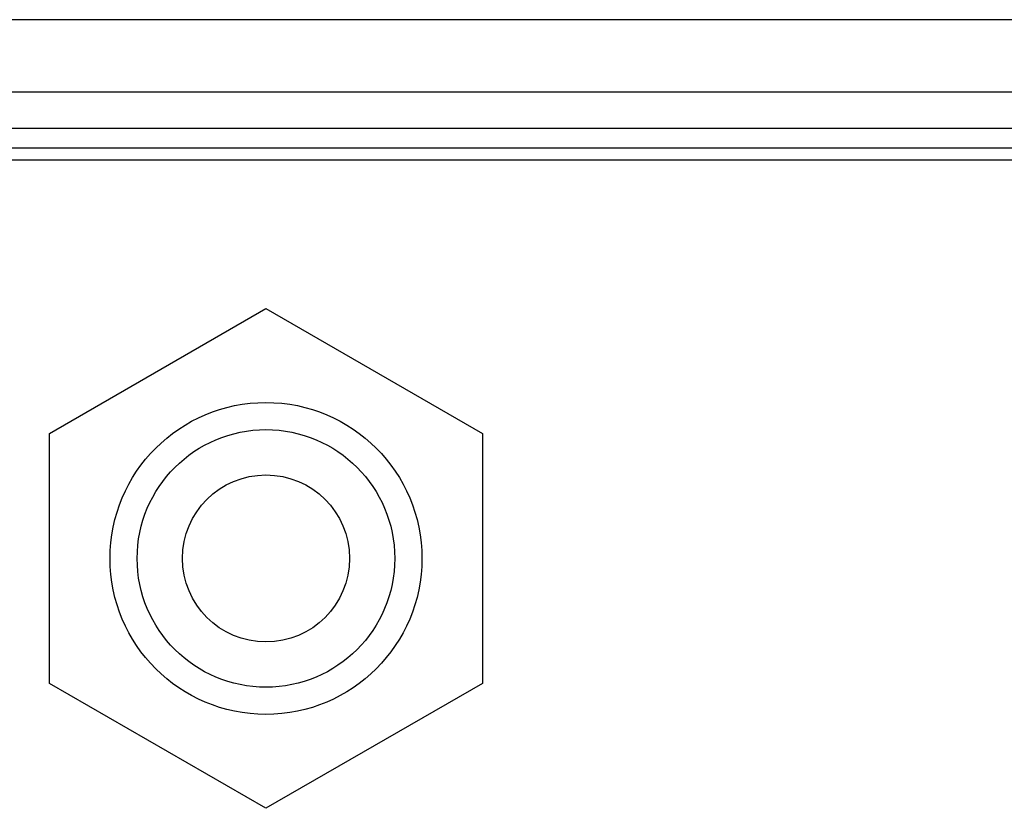
# Model space of a CAD drawing. Extents: x 0 to 4000, y 0 to 3000.
# Drawn here: x 1473 to 1484, y 681 to 690 of the extents above; entities that cross this region are included whole.
import ezdxf

# ---------------------------------------------------------------- set-up
doc = ezdxf.new("R2010")
doc.units = 0
doc.header["$LTSCALE"] = 220
doc.layers.add('00_COMPONENTS', color=7, linetype='CONTINUOUS')

msp = doc.modelspace()

# ---------------------------------------------------------------- linework, layer by layer
at = {"layer": '00_COMPONENTS', "color": 7, "linetype": 'CONTINUOUS'}
for p, q in [((1890.1672, 689.6194), (1256.82, 689.6198)), ((1886.9672, 688.4194), (650.3672, 688.4194)), ((1512.4286, 688.0694), (1420.9058, 688.0694)), ((1473.7772, 685.0493), (1476.1672, 686.4292)), ((1476.1672, 686.4292), (1478.5572, 685.0493)), ((1473.7772, 682.2896), (1473.7772, 685.0493)), ((1478.5572, 685.0493), (1478.5572, 682.2896)), ((1476.1672, 680.9097), (1473.7772, 682.2896)), ((1478.5572, 682.2896), (1476.1672, 680.9097))]:
    msp.add_line(p, q, dxfattribs=at)
at = {"layer": '00_COMPONENTS', "color": 9, "linetype": 'CONTINUOUS'}
for p, q in [((1887.3672, 688.8194), (649.9672, 688.8194)), ((1512.6159, 688.1992), (1420.7186, 688.1992))]:
    msp.add_line(p, q, dxfattribs=at)
at = {"layer": '00_COMPONENTS', "color": 7, "linetype": 'CONTINUOUS'}
for radius in [1.7225, 1.4225, 0.9225]:
    msp.add_circle((1476.1672, 683.6694), radius, dxfattribs=at)

doc.saveas('drawing.dxf')
